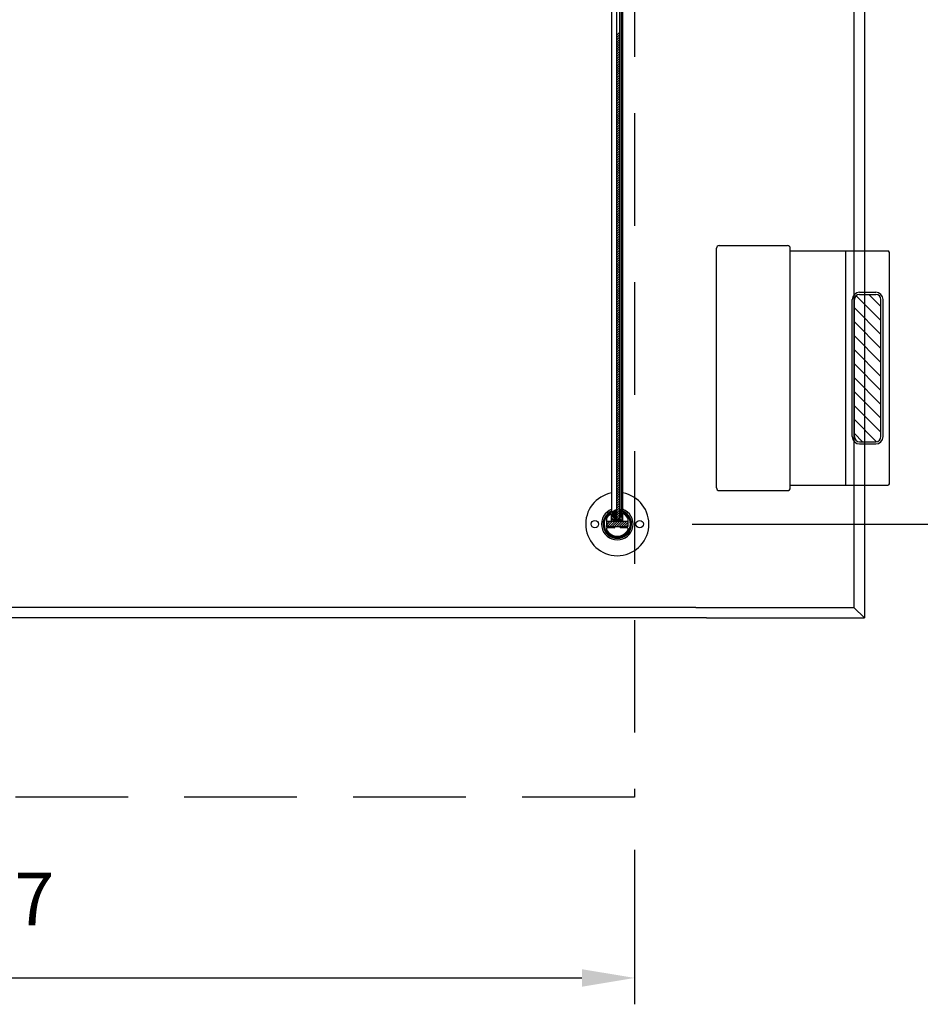
# Model space of a CAD drawing. Extents: x 0 to 17736, y -91 to 6522.
# Drawn here: x 6484 to 8194, y -91 to 1778 of the extents above; entities that cross this region are included whole.
import ezdxf

# ---------------------------------------------------------------- set-up
doc = ezdxf.new("R2010")
doc.units = 0
doc.header["$LTSCALE"] = 33.670034
doc.linetypes.add('HIDDEN', pattern=[9.525, 6.35, -3.175])
doc.layers.get('0').update_dxf_attribs({"linetype": 'CONTINUOUS'})
doc.layers.get('DEFPOINTS').update_dxf_attribs({"linetype": 'CONTINUOUS'})
doc.layers.add('1', color=180, linetype='CONTINUOUS')
doc.layers.add('AM_0', color=7, linetype='CONTINUOUS')
doc.styles.get("Standard").update_dxf_attribs({"font": 'ISOCP'})
doc.dimstyles.new('ISO-25$0', dxfattribs={"dimtxt": 75, "dimasz": 84, "dimexe": 42, "dimexo": 21, "dimgap": 1, "dimtad": 1, "dimtih": 1, "dimdec": 4, "dimdsep": 46, "dimtxsty": 'Standard', "dimcen": 84, "dimadec": 0, "dimazin": 0, "dimtfac": 1, "dimtdec": 4, "dimtmove": 0, "dimatfit": 3, "dimfxl": 1, "dimtvp": 1, "dimtolj": 1, "dimtzin": 0, "dimarcsym": 0})

# ---------------------------------------------------------------- blocks, each defined once
blk = doc.blocks.new('*X81')
at = {"layer": '1', "color": 2}
for p, q in [((203, -335.9), (204.8, -334.2)), ((203, -335.8), (204.4, -334.4)), ((203, -335.6), (204.1, -334.6)), ((203, -335.4), (203.7, -334.8)), ((203.1, -336.2), (205.5, -333.8)), ((203.1, -336.1), (205.2, -334)), ((203.2, -336.3), (205.9, -333.6)), ((203.3, -336.4), (206.3, -333.4)), ((203.3, -335), (203.3, -335)), ((203.4, -336.5), (206.7, -333.2)), ((203.5, -336.5), (207.1, -333)), ((203.6, -336.6), (207.3, -332.9)), ((203.7, -336.6), (207.4, -333)), ((203.9, -336.7), (205.6, -334.9)), ((204.1, -336.7), (205.7, -335.1)), ((204.2, -336.7), (205.8, -335.1)), ((204.4, -336.7), (205.9, -335.2)), ((204.6, -336.7), (206.1, -335.2)), ((204.8, -336.7), (206.3, -335.2)), ((204.9, -336.7), (206.4, -335.2)), ((205, -338.4), (208.2, -335.2)), ((205.1, -338.5), (208.4, -335.1)), ((205.1, -336.7), (206.6, -335.2)), ((205.2, -338.7), (209.2, -334.7)), ((205.2, -338.6), (208.8, -335)), ((205.3, -338.8), (209.6, -334.5)), ((205.3, -336.7), (206.8, -335.2)), ((205.4, -338.9), (209.9, -334.3)), ((205.4, -336.8), (207, -335.2)), ((205.5, -339), (210.3, -334.2)), ((205.5, -336.9), (207.2, -335.2)), ((205.5, -337), (207.3, -335.2)), ((205.5, -337.2), (207.5, -335.2)), ((205.5, -337.4), (207.7, -335.2)), ((205.5, -337.5), (207.9, -335.2)), ((205.5, -337.7), (208, -335.2)), ((205.6, -339), (210.7, -334)), ((205.7, -339.1), (211, -333.8)), ((205.8, -339.2), (211.4, -333.6)), ((206.3, -334.3), (207.5, -333.1)), ((207, -333.7), (207.5, -333.2)), ((207.5, -337.7), (211.8, -333.4)), ((207.7, -337.7), (212.1, -333.2)), ((207.8, -337.7), (212.5, -333)), ((208, -337.7), (212.8, -332.9)), ((208.2, -337.7), (212.9, -333)), ((208.4, -337.7), (211.1, -334.9)), ((208.5, -337.7), (211.2, -335)), ((208.7, -337.7), (211.3, -335.1)), ((208.9, -337.7), (211.4, -335.2)), ((209.1, -337.7), (211.6, -335.2)), ((209.2, -337.7), (211.7, -335.2)), ((209.4, -337.7), (211.9, -335.2)), ((209.6, -337.7), (212.1, -335.2)), ((209.8, -337.7), (212.3, -335.2)), ((210, -337.7), (212.5, -335.2)), ((210.1, -337.7), (212.6, -335.2)), ((210.2, -337.8), (212.8, -335.2)), ((210.3, -337.9), (213, -335.2)), ((210.3, -338), (213.2, -335.2)), ((210.4, -338.1), (213.3, -335.2)), ((210.4, -338.3), (213.5, -335.2)), ((211.7, -334.3), (213, -333.1)), ((212.1, -336.7), (213.7, -335.2)), ((212.4, -336.7), (213.9, -335.2)), ((212.5, -333.8), (213, -333.2)), ((212.5, -336.7), (214, -335.2)), ((212.7, -336.7), (214.2, -335.2)), ((212.9, -336.7), (214.4, -335.2)), ((213.1, -336.7), (214.7, -335.1)), ((213.3, -336.7), (215.1, -334.8)), ((213.4, -336.7), (215.5, -334.6)), ((213.6, -336.7), (215.9, -334.4)), ((213.8, -336.7), (216.2, -334.2)), ((214, -336.7), (216.6, -334.1)), ((214.1, -336.7), (216.9, -333.9)), ((214.3, -336.7), (217.3, -333.7)), ((214.5, -336.7), (217.7, -333.5)), ((214.6, -336.7), (218, -333.3)), ((214.7, -337), (218.8, -332.9)), ((214.7, -337.2), (218.9, -333)), ((214.7, -337.3), (219, -333)), ((214.7, -336.8), (218.4, -333.1)), ((214.7, -337.5), (219.1, -333.1)), ((214.7, -337.7), (219.1, -333.3)), ((214.7, -337.9), (218.7, -333.9)), ((214.7, -338.1), (218.2, -334.6)), ((214.7, -338.2), (217.7, -335.3)), ((214.7, -338.4), (217.2, -335.9)), ((204.9, -338.2), (205.2, -337.9)), ((204.9, -338.3), (205.3, -337.9)), ((205.9, -339.3), (207.2, -338)), ((206, -339.4), (207.1, -338.2)), ((206.1, -339.4), (207, -338.5)), ((206.2, -339.5), (207, -338.7)), ((206.4, -339.5), (206.9, -339)), ((206.6, -339.5), (206.8, -339.2)), ((210.5, -338.4), (212.1, -336.8)), ((210.5, -338.6), (212, -337)), ((210.5, -338.7), (212, -337.2)), ((210.6, -338.8), (212, -337.4)), ((210.6, -339), (212, -337.6)), ((210.7, -339.1), (212, -337.7)), ((210.7, -339.2), (212.1, -337.9)), ((210.7, -339.4), (212.2, -337.9)), ((210.8, -339.4), (212.4, -337.9)), ((211, -339.5), (212.5, -337.9)), ((211.2, -339.5), (212.6, -338)), ((211.4, -339.5), (212.7, -338.2)), ((214.8, -338.5), (216.7, -336.6)), ((214.8, -338.6), (216.2, -337.3)), ((215, -338.7), (215.7, -338))]:
    blk.add_line(p, q, dxfattribs=at)
blk = doc.blocks.new('*X82')
at = {"layer": '1', "color": 1}
for p, q in [((204.5, -326.8), (203.7, -326.1)), ((204.1, -326.7), (203.7, -326.2)), ((204.8, -327), (203.8, -326)), ((205.1, -327.1), (203.9, -325.9)), ((205.4, -327.3), (204, -325.8)), ((205.8, -327.4), (204.1, -325.8)), ((206.1, -327.6), (204.3, -325.8)), ((206.4, -327.7), (204.4, -325.7)), ((206.7, -327.9), (204.5, -325.7)), ((206.1, -327.1), (204.7, -325.6)), ((206.1, -326.9), (204.8, -325.6)), ((206.2, -326.8), (204.9, -325.5)), ((206.3, -326.7), (205.1, -325.5)), ((206.4, -326.6), (205.2, -325.4)), ((206.5, -326.6), (205.3, -325.4)), ((206.7, -326.5), (205.4, -325.3)), ((206.8, -326.5), (205.6, -325.3)), ((207, -326.5), (205.7, -325.2)), ((207.1, -326.5), (205.8, -325.2)), ((207.3, -326.5), (206, -325.1)), ((207.4, -326.4), (206.1, -325.1)), ((207.6, -326.4), (206.2, -325)), ((207.1, -328), (206.3, -327.2)), ((207.7, -326.4), (206.4, -325)), ((207.9, -326.4), (206.5, -325)), ((207.2, -328), (206.5, -327.3)), ((208.1, -326.4), (206.6, -324.9)), ((208.2, -326.3), (206.7, -324.9)), ((207.3, -327.9), (206.8, -327.4)), ((208.4, -326.3), (206.9, -324.8)), ((208.5, -326.3), (207, -324.8)), ((207.4, -327.8), (207, -327.5)), ((208.7, -326.3), (207.1, -324.7)), ((208.8, -326.2), (207.3, -324.7)), ((207.4, -327.6), (207.3, -327.6)), ((209, -326.3), (207.4, -324.6)), ((209.4, -326.5), (207.5, -324.6)), ((209.8, -326.7), (207.6, -324.5)), ((210.1, -326.8), (207.8, -324.5)), ((210.5, -327), (207.9, -324.4)), ((210.8, -327.2), (208, -324.4)), ((211.2, -327.3), (208.2, -324.3)), ((211.5, -327.5), (208.3, -324.3)), ((211.8, -327.7), (208.4, -324.2)), ((212.2, -327.8), (208.6, -324.2)), ((212.6, -328), (208.7, -324.2)), ((211.4, -326.7), (208.9, -324.2)), ((211.4, -326.6), (209.1, -324.2)), ((211.5, -326.4), (209.2, -324.2)), ((211.6, -326.3), (209.4, -324.1)), ((211.7, -326.3), (209.5, -324.1)), ((211.8, -326.2), (209.6, -324)), ((212, -326.2), (209.7, -323.9)), ((212.2, -326.2), (209.8, -323.9)), ((212.4, -326.2), (209.9, -323.8)), ((212.5, -326.2), (210, -323.7)), ((212.7, -326.2), (210.2, -323.7)), ((212.9, -326.2), (210.3, -323.6)), ((213.1, -326.2), (210.4, -323.5)), ((213.3, -326.2), (210.5, -323.5)), ((211.3, -324.1), (210.6, -323.4)), ((211.3, -324), (210.7, -323.4)), ((211.4, -323.8), (210.8, -323.3)), ((211.4, -323.7), (210.9, -323.2)), ((211.4, -323.5), (211.1, -323.2)), ((211.5, -323.4), (211.3, -323.2)), ((211.5, -323.3), (211.4, -323.2)), ((212.7, -328), (211.6, -326.9)), ((213.4, -326.2), (211.7, -324.5)), ((213.6, -326.2), (211.8, -324.5)), ((213.8, -326.2), (211.9, -324.4)), ((214, -326.2), (212, -324.3)), ((212.8, -327.9), (212, -327.1)), ((214.1, -326.2), (212.1, -324.2)), ((214.3, -326.2), (212.3, -324.2)), ((214.5, -326.2), (212.4, -324.2)), ((212.9, -327.8), (212.4, -327.3)), ((214.7, -326.2), (212.6, -324.2)), ((212.9, -327.7), (212.7, -327.5)), ((214.8, -326.2), (212.8, -324.2)), ((215, -326.2), (213, -324.2)), ((215.4, -326.4), (213.1, -324.2)), ((215.7, -326.6), (213.3, -324.2)), ((216.1, -326.7), (213.5, -324.2)), ((216.4, -326.9), (213.7, -324.2)), ((216.7, -327.1), (213.8, -324.2)), ((217.1, -327.2), (214, -324.2)), ((217.4, -327.4), (214.2, -324.2)), ((217.8, -327.6), (214.3, -324.2)), ((218.1, -327.7), (214.4, -324.1)), ((217.8, -326.1), (214.5, -322.7)), ((218.4, -326.8), (214.5, -322.9)), ((218.9, -327.4), (214.5, -323.1)), ((219, -327.8), (214.5, -323.3)), ((219, -327.9), (214.5, -323.4)), ((218.9, -328), (214.5, -323.6)), ((218.7, -328), (214.5, -323.8)), ((218.5, -327.9), (214.5, -324)), ((216.8, -324.7), (214.6, -322.5)), ((217.3, -325.4), (214.6, -322.6)), ((216.3, -324), (214.7, -322.4)), ((215.8, -323.3), (214.9, -322.4)), ((215.3, -322.6), (215.1, -322.4))]:
    blk.add_line(p, q, dxfattribs=at)
blk = doc.blocks.new('*D89')
at = {"layer": 'AM_0', "color": 0, "lineweight": -2, "transparency": 16777216}
for p, q in [((7769, 2042.5), (8413, 2042.5)), ((8363, 1942.5), (8363, 1581.6)), ((8363, 920.7), (8363, 1281.5)), ((7761.5, 820.7), (8413, 820.7))]:
    blk.add_line(p, q, dxfattribs=at)
at = {"layer": 'AM_0', "color": 0, "transparency": 16777216}
for points in [[(8346.4, 1942.5), (8379.7, 1942.5), (8363, 2042.5)], [(8346.4, 920.7), (8379.7, 920.7), (8363, 820.7)]]:
    blk.add_solid(points, dxfattribs=at)
at = {"layer": 'DEFPOINTS', "color": 0, "transparency": 16777216}
for p in [(7669, 2042.5), (7661.5, 820.7), (8363, 820.7)]:
    blk.add_point(p, dxfattribs=at)
at = {"layer": 'AM_0', "color": 0, "transparency": 16777216, "insert": (8363, 1431.6), "char_height": 100, "attachment_point": 5}
blk.add_mtext('\\A1;1222', dxfattribs=at)
blk = doc.blocks.new('_ArchTick')
at = {"color": 0, "linetype": 'ByBlock', "const_width": 0.15}
blk.add_lwpolyline([(-0.5, -0.5), (0.5, 0.5)], dxfattribs=at)
blk = doc.blocks.new('*D96')
at = {"layer": 'AM_0', "color": 0, "lineweight": -2, "transparency": 16777216}
for p, q in [((5144.5, 202.1), (5144.5, -91)), ((7652, 202.1), (7652, -91)), ((5244.5, -41), (7552, -41))]:
    blk.add_line(p, q, dxfattribs=at)
at = {"layer": 'AM_0', "color": 0, "transparency": 16777216}
for points in [[(5244.5, -24.4), (5244.5, -57.7), (5144.5, -41)], [(7552, -24.4), (7552, -57.7), (7652, -41)]]:
    blk.add_solid(points, dxfattribs=at)
at = {"layer": 'DEFPOINTS', "color": 0, "transparency": 16777216}
for p in [(5144.5, 302.1), (7652, 302.1), (7652, -41)]:
    blk.add_point(p, dxfattribs=at)
at = {"layer": 'AM_0', "color": 0, "transparency": 16777216, "insert": (6398.3, 109), "char_height": 100, "attachment_point": 5}
blk.add_mtext('\\A1;2507', dxfattribs=at)

msp = doc.modelspace()

# ---------------------------------------------------------------- hatches: boundary and pattern name
at = {"lineweight": -3}
h = msp.add_hatch(dxfattribs=at)
h.set_pattern_fill('ANSI31', color=256, scale=150, angle=90, style=0)
h.set_pattern_definition([(135, (11845.727, -3977.38), (-13.25825, -13.25825), [])])
h.paths.add_polyline_path([(8119.7, 1246.78, 0.4142136), (8109.7, 1256.78), (8079.2, 1256.78, 0.4142136), (8069.2, 1246.78), (8069.2, 986.78, 0.4142136), (8079.2, 976.78), (8109.7, 976.78, 0.4142136), (8119.7, 986.78)])
at = {"linetype": 'ByBlock', "lineweight": -3}
h = msp.add_hatch(dxfattribs=at)
h.set_pattern_fill('ANSI31', color=0, style=0)
h.set_pattern_definition([(225, (11766.125, 2710.189), (2.245064, -2.245064), [])])
h.paths.add_polyline_path([(7599, 815.86, 0.4142136), (7599.2, 815.66), (7638.8, 815.66, 0.4142136), (7639, 815.86), (7639, 825.46, 0.4142136), (7638.8, 825.66), (7599.2, 825.66, 0.4142136), (7599, 825.46)])

# ---------------------------------------------------------------- linework, layer by layer
at = {"color": 0, "linetype": 'ByBlock', "lineweight": -3}
for p, q in [((7608.7, 843.99), (7608.7, 1838.03)), ((7617.26, 1830.26), (7617.26, 830.26)), ((7623.26, 1830.26), (7623.26, 830.26)), ((7626.88, 843.23), (7626.88, 1813.57)), ((7629.3, 843.99), (7629.3, 1815.7)), ((7623.26, 1754.07), (7617.26, 1748.07)), ((7623.26, 1749.58), (7617.26, 1743.58)), ((7623.26, 1745.09), (7617.26, 1739.09)), ((7623.26, 1740.6), (7617.26, 1734.6)), ((7623.26, 1736.11), (7617.26, 1730.11)), ((7623.26, 1731.62), (7617.26, 1725.62)), ((7623.26, 1727.13), (7617.26, 1721.13)), ((7623.26, 1722.64), (7617.26, 1716.64)), ((7623.26, 1718.15), (7617.26, 1712.15)), ((7623.26, 1713.66), (7617.26, 1707.66)), ((7623.26, 1709.17), (7617.26, 1703.17)), ((7623.26, 1704.68), (7617.26, 1698.68)), ((7623.26, 1700.19), (7617.26, 1694.19)), ((7623.26, 1695.7), (7617.26, 1689.7)), ((7623.26, 1691.21), (7617.26, 1685.21)), ((7623.26, 1686.72), (7617.26, 1680.72)), ((7623.26, 1682.23), (7617.26, 1676.23)), ((7623.26, 1677.74), (7617.26, 1671.74)), ((7623.26, 1673.25), (7617.26, 1667.25)), ((7623.26, 1668.76), (7617.26, 1662.76)), ((7623.26, 1664.27), (7617.26, 1658.27)), ((7623.26, 1659.78), (7617.26, 1653.78)), ((7623.26, 1655.29), (7617.26, 1649.29)), ((7623.26, 1650.8), (7617.26, 1644.8)), ((7623.26, 1646.31), (7617.26, 1640.31)), ((7623.26, 1641.82), (7617.26, 1635.82)), ((7623.26, 1637.33), (7617.26, 1631.33)), ((7623.26, 1632.84), (7617.26, 1626.84)), ((7623.26, 1628.35), (7617.26, 1622.35)), ((7623.26, 1623.86), (7617.26, 1617.86)), ((7623.26, 1619.37), (7617.26, 1613.37)), ((7623.26, 1614.88), (7617.26, 1608.88)), ((7623.26, 1610.39), (7617.26, 1604.39)), ((7623.26, 1605.9), (7617.26, 1599.9)), ((7623.26, 1601.41), (7617.26, 1595.41)), ((7623.26, 1596.92), (7617.26, 1590.92)), ((7623.26, 1592.43), (7617.26, 1586.43)), ((7623.26, 1587.94), (7617.26, 1581.94)), ((7623.26, 1583.45), (7617.26, 1577.45)), ((7623.26, 1578.96), (7617.26, 1572.96)), ((7623.26, 1574.47), (7617.26, 1568.47)), ((7623.26, 1569.98), (7617.26, 1563.98)), ((7623.26, 1565.49), (7617.26, 1559.49)), ((7623.26, 1561), (7617.26, 1555)), ((7623.26, 1556.51), (7617.26, 1550.51)), ((7623.26, 1552.02), (7617.26, 1546.02)), ((7623.26, 1547.53), (7617.26, 1541.53)), ((7623.26, 1543.04), (7617.26, 1537.04)), ((7623.26, 1538.55), (7617.26, 1532.55)), ((7623.26, 1534.06), (7617.26, 1528.06)), ((7623.26, 1529.57), (7617.26, 1523.57)), ((7623.26, 1525.08), (7617.26, 1519.08)), ((7623.26, 1520.59), (7617.26, 1514.59)), ((7623.26, 1516.1), (7617.26, 1510.1)), ((7623.26, 1511.61), (7617.26, 1505.61)), ((7623.26, 1507.12), (7617.26, 1501.12)), ((7623.26, 1502.63), (7617.26, 1496.63)), ((7623.26, 1498.14), (7617.26, 1492.14)), ((7623.26, 1493.64), (7617.26, 1487.64)), ((7623.26, 1489.15), (7617.26, 1483.15)), ((7623.26, 1484.66), (7617.26, 1478.66)), ((7623.26, 1480.17), (7617.26, 1474.17)), ((7623.26, 1475.68), (7617.26, 1469.68)), ((7623.26, 1471.19), (7617.26, 1465.19)), ((7623.26, 1466.7), (7617.26, 1460.7)), ((7623.26, 1462.21), (7617.26, 1456.21)), ((7623.26, 1457.72), (7617.26, 1451.72)), ((7623.26, 1453.23), (7617.26, 1447.23)), ((7623.26, 1448.74), (7617.26, 1442.74)), ((7623.26, 1444.25), (7617.26, 1438.25)), ((7623.26, 1439.76), (7617.26, 1433.76)), ((7623.26, 1435.27), (7617.26, 1429.27)), ((7623.26, 1430.78), (7617.26, 1424.78)), ((7623.26, 1426.29), (7617.26, 1420.29)), ((7623.26, 1421.8), (7617.26, 1415.8)), ((7623.26, 1417.31), (7617.26, 1411.31)), ((7623.26, 1412.82), (7617.26, 1406.82)), ((7623.26, 1408.33), (7617.26, 1402.33)), ((7623.26, 1403.84), (7617.26, 1397.84)), ((7623.26, 1399.35), (7617.26, 1393.35)), ((7623.26, 1394.86), (7617.26, 1388.86)), ((7623.26, 1390.37), (7617.26, 1384.37)), ((7623.26, 1385.88), (7617.26, 1379.88)), ((7623.26, 1381.39), (7617.26, 1375.39)), ((7623.26, 1376.9), (7617.26, 1370.9)), ((7623.26, 1372.41), (7617.26, 1366.41)), ((7623.26, 1367.92), (7617.26, 1361.92)), ((7623.26, 1363.43), (7617.26, 1357.43)), ((7623.26, 1358.94), (7617.26, 1352.94)), ((7623.26, 1354.45), (7617.26, 1348.45)), ((7623.26, 1349.96), (7617.26, 1343.96)), ((7623.26, 1345.47), (7617.26, 1339.47)), ((7623.26, 1340.98), (7617.26, 1334.98)), ((7623.26, 1336.49), (7617.26, 1330.49)), ((7623.26, 1332), (7617.26, 1326)), ((7623.26, 1327.51), (7617.26, 1321.51)), ((7623.26, 1323.02), (7617.26, 1317.02)), ((7623.26, 1318.53), (7617.26, 1312.53)), ((7623.26, 1314.04), (7617.26, 1308.04)), ((7623.26, 1309.55), (7617.26, 1303.55)), ((7623.26, 1305.06), (7617.26, 1299.06)), ((7623.26, 1300.57), (7617.26, 1294.57)), ((7623.26, 1296.08), (7617.26, 1290.08)), ((7623.26, 1291.59), (7617.26, 1285.59)), ((7623.26, 1287.1), (7617.26, 1281.1)), ((7623.26, 1282.61), (7617.26, 1276.61)), ((7623.26, 1278.12), (7617.26, 1272.12)), ((7623.26, 1273.63), (7617.26, 1267.63)), ((7623.26, 1269.14), (7617.26, 1263.14)), ((7623.26, 1264.65), (7617.26, 1258.65)), ((7623.26, 1260.16), (7617.26, 1254.16)), ((7623.26, 1255.67), (7617.26, 1249.67)), ((7623.26, 1251.18), (7617.26, 1245.18)), ((7623.26, 1246.69), (7617.26, 1240.69)), ((7623.26, 1242.2), (7617.26, 1236.2)), ((7623.26, 1237.71), (7617.26, 1231.71)), ((7623.26, 1233.22), (7617.26, 1227.22)), ((7623.26, 1228.73), (7617.26, 1222.73)), ((7623.26, 1224.24), (7617.26, 1218.24)), ((7623.26, 1219.75), (7617.26, 1213.75)), ((7623.26, 1215.26), (7617.26, 1209.26)), ((7623.26, 1210.77), (7617.26, 1204.77)), ((7623.26, 1206.28), (7617.26, 1200.28)), ((7623.26, 1201.79), (7617.26, 1195.79)), ((7623.26, 1197.3), (7617.26, 1191.3)), ((7623.26, 1192.81), (7617.26, 1186.81)), ((7623.26, 1188.32), (7617.26, 1182.32)), ((7623.26, 1183.83), (7617.26, 1177.83)), ((7623.26, 1179.34), (7617.26, 1173.34)), ((7623.26, 1174.85), (7617.26, 1168.85)), ((7623.26, 1170.36), (7617.26, 1164.36)), ((7623.26, 1165.87), (7617.26, 1159.87)), ((7623.26, 1161.38), (7617.26, 1155.38)), ((7623.26, 1156.89), (7617.26, 1150.89)), ((7623.26, 1152.4), (7617.26, 1146.4)), ((7623.26, 1147.91), (7617.26, 1141.91)), ((7623.26, 1143.41), (7617.26, 1137.41)), ((7623.26, 1138.92), (7617.26, 1132.92)), ((7623.26, 1134.43), (7617.26, 1128.43)), ((7623.26, 1129.94), (7617.26, 1123.94)), ((7623.26, 1125.45), (7617.26, 1119.45)), ((7623.26, 1120.96), (7617.26, 1114.96)), ((7623.26, 1116.47), (7617.26, 1110.47)), ((7623.26, 1111.98), (7617.26, 1105.98)), ((7623.26, 1107.49), (7617.26, 1101.49)), ((7623.26, 1103), (7617.26, 1097)), ((7623.26, 1098.51), (7617.26, 1092.51)), ((7623.26, 1094.02), (7617.26, 1088.02)), ((7623.26, 1089.53), (7617.26, 1083.53)), ((7623.26, 1085.04), (7617.26, 1079.04)), ((7623.26, 1080.55), (7617.26, 1074.55)), ((7623.26, 1076.06), (7617.26, 1070.06)), ((7623.26, 1071.57), (7617.26, 1065.57)), ((7623.26, 1067.08), (7617.26, 1061.08)), ((7623.26, 1062.59), (7617.26, 1056.59)), ((7623.26, 1058.1), (7617.26, 1052.1)), ((7623.26, 1053.61), (7617.26, 1047.61)), ((7623.26, 1049.12), (7617.26, 1043.12)), ((7623.26, 1044.63), (7617.26, 1038.63)), ((7623.26, 1040.14), (7617.26, 1034.14)), ((7623.26, 1035.65), (7617.26, 1029.65)), ((7623.26, 1031.16), (7617.26, 1025.16)), ((7623.26, 1026.67), (7617.26, 1020.67)), ((7623.26, 1022.18), (7617.26, 1016.18)), ((7623.26, 1017.69), (7617.26, 1011.69)), ((7623.26, 1013.2), (7617.26, 1007.2)), ((7623.26, 1008.71), (7617.26, 1002.71)), ((7623.26, 1004.22), (7617.26, 998.22)), ((7623.26, 999.73), (7617.26, 993.73)), ((7623.26, 995.24), (7617.26, 989.24)), ((7623.26, 990.75), (7617.26, 984.75)), ((7623.26, 986.26), (7617.26, 980.26)), ((7623.26, 981.77), (7617.26, 975.77)), ((7623.26, 977.28), (7617.26, 971.28)), ((7623.26, 972.79), (7617.26, 966.79)), ((7623.26, 968.3), (7617.26, 962.3)), ((7623.26, 963.81), (7617.26, 957.81)), ((7623.26, 959.32), (7617.26, 953.32)), ((7623.26, 954.83), (7617.26, 948.83)), ((7623.26, 950.34), (7617.26, 944.34)), ((7623.26, 945.85), (7617.26, 939.85)), ((7623.26, 941.36), (7617.26, 935.36)), ((7623.26, 936.87), (7617.26, 930.87)), ((7608.7, 918.93), (7608.7, 930.19)), ((7623.26, 932.38), (7617.26, 926.38)), ((7617.26, 930.19), (7617.26, 830.26)), ((7623.26, 927.89), (7617.26, 921.89)), ((7623.26, 923.4), (7617.26, 917.4)), ((7623.26, 918.91), (7617.26, 912.91)), ((7623.26, 914.42), (7617.26, 908.42)), ((7623.26, 909.93), (7617.26, 903.93)), ((7623.26, 905.44), (7617.26, 899.44)), ((7623.26, 900.95), (7617.26, 894.95)), ((7623.26, 896.46), (7617.26, 890.46)), ((7623.26, 891.97), (7617.26, 885.97)), ((7623.26, 887.48), (7617.26, 881.48)), ((7623.26, 882.99), (7617.26, 876.99)), ((7623.26, 878.5), (7617.26, 872.5)), ((7623.26, 874.01), (7617.26, 868.01)), ((7623.26, 869.52), (7617.26, 863.52)), ((7623.26, 865.03), (7617.26, 859.03)), ((7623.26, 860.54), (7617.26, 854.54)), ((7613.73, 843.99), (7608.7, 843.99)), ((7613.51, 843.89), (7609.77, 843.89)), ((7610.71, 834.12), (7610.71, 842.36)), ((7610.71, 842.36), (7612.81, 842.36)), ((7611.24, 841.1), (7612.1, 841.95)), ((7612.03, 844.65), (7617.18, 848.45)), ((7613.51, 844.09), (7612.11, 844.09)), ((7612.61, 841.74), (7612.61, 841.39)), ((7612.61, 841.39), (7613.51, 841.39)), ((7612.81, 841.39), (7612.81, 842.36)), ((7613.81, 843.79), (7613.81, 841.69)), ((7615.31, 840.82), (7615.31, 843.65)), ((7615.6, 844.36), (7617.47, 847.98)), ((7615.6, 838.26), (7617.47, 841.88)), ((7617.11, 842.35), (7615.76, 840.56)), ((7623.26, 856.05), (7617.26, 850.05)), ((7623.26, 851.56), (7617.26, 845.56)), ((7623.26, 847.07), (7617.26, 841.07)), ((7623.26, 842.58), (7617.48, 836.79)), ((7623.13, 847.88), (7624.7, 844.64)), ((7623.13, 841.78), (7624.7, 838.54)), ((7623.49, 848.35), (7628.47, 844.64)), ((7624.22, 840.87), (7623.49, 842.25)), ((7624.82, 844.36), (7624.82, 841.22)), ((7626.88, 843.59), (7626.88, 841.72)), ((7626.88, 843.59), (7626.88, 841.69)), ((7628.28, 843.89), (7627.18, 843.89)), ((7628.28, 843.89), (7627.18, 843.89)), ((7627.18, 841.39), (7627.88, 841.39)), ((7627.88, 841.39), (7627.88, 840.39)), ((7629.3, 843.99), (7628.54, 843.99)), ((7598.8, 831.66), (7598.8, 815.96)), ((7599, 825.46), (7599, 815.86)), ((7638.8, 825.66), (7599.2, 825.66)), ((7607.77, 826.36), (7607.77, 839.86)), ((7628.88, 825.86), (7608.27, 825.86)), ((7610.71, 828.36), (7610.71, 831.39)), ((7611.01, 840.37), (7611.01, 840.53)), ((7611.01, 835.75), (7611.01, 835.91)), ((7611.21, 833.64), (7612.81, 833.64)), ((7612.59, 839.7), (7611.23, 840.08)), ((7611.23, 836.2), (7612.59, 836.58)), ((7612.1, 834.33), (7611.24, 835.18)), ((7626.88, 827.86), (7611.28, 827.86)), ((7612.81, 832.39), (7611.71, 832.39)), ((7612.61, 834.89), (7612.61, 834.54)), ((7613.51, 834.89), (7612.61, 834.89)), ((7612.81, 836.87), (7612.81, 839.41)), ((7612.81, 833.64), (7612.81, 834.89)), ((7613.11, 828.06), (7613.11, 830.06)), ((7624.82, 830.06), (7613.18, 830.06)), ((7624.82, 828.06), (7613.18, 828.06)), ((7613.81, 833.39), (7613.81, 834.59)), ((7613.81, 833.89), (7613.81, 833.39)), ((7614.82, 832.39), (7614.81, 832.39)), ((7615.31, 835.32), (7615.31, 837.55)), ((7617.47, 836.38), (7615.53, 832.68)), ((7617.11, 836.85), (7615.76, 835.06)), ((7616, 827.86), (7622, 827.86)), ((7621.5, 827.86), (7616.5, 827.86)), ((7623.26, 838.09), (7617.26, 832.09)), ((7623.26, 830.26), (7617.26, 830.26)), ((7623.26, 833.6), (7619.92, 830.26)), ((7623.13, 836.28), (7624.54, 833.21)), ((7623.89, 835.56), (7623.49, 836.75)), ((7624.82, 838.2), (7624.48, 835.85)), ((7624.82, 828.06), (7624.82, 830.06)), ((7626.88, 837.98), (7625.2, 833.35)), ((7626.88, 838.66), (7627.88, 840.39)), ((7627.88, 840.39), (7626.88, 838.66)), ((7626.88, 837.98), (7626.88, 838.66)), ((7626.88, 838.66), (7626.88, 837.39)), ((7627.38, 837.39), (7626.88, 837.39)), ((7627.07, 840.7), (7627.88, 840.9)), ((7627.38, 837.39), (7627.38, 828.36)), ((7627.88, 840.39), (7627.88, 840.9)), ((7629.38, 826.36), (7629.38, 840.35)), ((7639, 825.46), (7639, 815.86)), ((7639.2, 831.66), (7639.2, 815.96)), ((7598.8, 812.96), (7598.8, 809.66)), ((7638.8, 815.66), (7599.2, 815.66)), ((7613.3, 815.46), (7599.3, 815.46)), ((7613.3, 813.46), (7599.3, 813.46)), ((7613.8, 814.96), (7613.8, 813.96)), ((7624.2, 814.96), (7624.2, 813.96)), ((7638.7, 815.46), (7624.7, 815.46)), ((7638.7, 813.46), (7624.7, 813.46)), ((7639.2, 812.96), (7639.2, 809.66)), ((7768.2, 662.46), (5028.8, 662.46)), ((7788.2, 642.46), (5008.8, 642.46))]:
    msp.add_line(p, q, dxfattribs=at)
at = {"lineweight": -3}
for p, q in [((7812.45, 1349.28), (7942.45, 1349.28)), ((7807.45, 889.28), (7807.45, 1344.28)), ((7947.45, 889.28), (7947.45, 1344.28)), ((7947.45, 1339.28), (8132.7, 1339.28)), ((8053.2, 894.28), (8053.2, 1339.28)), ((8135.7, 897.28), (8135.7, 1336.28)), ((8079.2, 1260.78), (8109.7, 1260.78)), ((8079.2, 1256.78), (8109.7, 1256.78)), ((8065.2, 986.78), (8065.2, 1246.78)), ((8069.2, 986.78), (8069.2, 1246.78)), ((8119.7, 986.78), (8119.7, 1246.78)), ((8123.7, 986.78), (8123.7, 1246.78)), ((8079.2, 976.78), (8109.7, 976.78)), ((8079.2, 972.78), (8109.7, 972.78)), ((7812.45, 884.28), (7942.45, 884.28)), ((7947.45, 894.28), (8132.7, 894.28))]:
    msp.add_line(p, q, dxfattribs=at)
at = {"color": 0, "linetype": 'ByBlock', "lineweight": -3}
for centre in [(7576.5, 820.66), (7661.5, 820.66), (7661.5, 820.66)]:
    msp.add_circle(centre, 7, dxfattribs=at)
at = {"lineweight": -3}
for centre, radius, start, end in [((7812.45, 1344.28), 5, 90, 180), ((7942.45, 1344.28), 5, 0, 90), ((8132.7, 1336.28), 3, 0, 90), ((8079.2, 1246.78), 14, 90, 180), ((8079.2, 1246.78), 10, 90, 180), ((8109.7, 1246.78), 14, 0, 90), ((8109.7, 1246.78), 10, 0, 90), ((8079.2, 986.78), 14, 180, 270), ((8079.2, 986.78), 10, 180, 270), ((8109.7, 986.78), 10, 270, 0), ((8109.7, 986.78), 14, 270, 0), ((8132.7, 897.28), 3, 270, 0), ((7812.45, 889.28), 5, 180, 270), ((7942.45, 889.28), 5, 270, 0)]:
    msp.add_arc(centre, radius, start, end, dxfattribs=at)
at = {"color": 0, "linetype": 'ByBlock', "lineweight": -3}
for centre, radius, start, end in [((7619, 820.66), 60, 99.88474, 80.11526), ((7619, 820.66), 60, 99.88474, 80.11526), ((7619, 820.66), 30, 110.08009, 69.91991), ((7619, 820.66), 30, 110.08009, 69.91991), ((7619, 820.66), 27, 112.42548, 67.57452), ((7619, 820.66), 25, 111.66948, 68.33052), ((7612.11, 844.39), 0.3, 118.84266, 270), ((7612.31, 841.74), 0.3, 0, 135), ((7612.81, 842.39), 1, 270, 0), ((7613.51, 843.79), 0.3, 0, 90), ((7613.51, 843.59), 0.3, 0, 90), ((7613.51, 841.69), 0.3, 270, 0), ((7616.31, 843.65), 1, 135, 180), ((7617.26, 842.09), 0.3, 315, 120), ((7617.33, 848.19), 0.3, 315, 118.84266), ((7623.34, 848.09), 0.3, 60.82084, 225), ((7623.34, 841.99), 0.3, 60, 225), ((7624.42, 841.22), 0.4, 240, 0), ((7624.42, 844.36), 0.4, 0, 45), ((7626.98, 841.09), 0.4, 128.68219, 284.01777), ((7626.48, 841.72), 0.4, 308.68219, 0), ((7627.18, 843.59), 0.3, 90, 180), ((7627.18, 843.59), 0.3, 90, 180), ((7627.18, 841.69), 0.3, 180, 270), ((7628.28, 844.29), 0.4, 270, 60.82084), ((7619, 820.66), 23, 121.42559, 151.43328), ((7599.2, 825.46), 0.2, 90, 180), ((7607.27, 839.86), 0.5, 0, 121.42559), ((7608.27, 826.36), 0.5, 180, 270), ((7611.21, 834.14), 0.5, 180, 270), ((7611.71, 831.39), 1, 90, 180), ((7611.21, 828.36), 0.5, 180, 270), ((7611.81, 840.53), 0.8, 135, 180), ((7611.31, 840.37), 0.3, 180, 254.47589), ((7611.31, 835.91), 0.3, 105.52411, 180), ((7611.81, 835.75), 0.8, 180, 225), ((7612.31, 834.54), 0.3, 225, 270), ((7612.31, 834.54), 0.3, 270, 0), ((7612.51, 839.41), 0.3, 0, 74.47589), ((7612.51, 836.87), 0.3, 285.52411, 0), ((7612.81, 833.89), 1, 0, 90), ((7612.81, 833.39), 1, 270, 0), ((7613.51, 834.59), 0.3, 0, 90), ((7614.81, 833.39), 1, 180, 270), ((7614.82, 833.39), 1, 270, 315), ((7615.61, 840.82), 0.3, 180, 300), ((7616.31, 837.55), 1, 135, 180), ((7615.61, 835.32), 0.3, 180, 300), ((7617.26, 836.59), 0.3, 315, 120), ((7623.34, 836.49), 0.3, 60, 225), ((7624.09, 835.91), 0.4, 240, 352), ((7624.82, 833.49), 0.4, 225, 340), ((7624.42, 838.26), 0.4, 352, 45), ((7626.88, 828.36), 0.5, 270, 0), ((7628.88, 826.36), 0.5, 270, 0), ((7629.88, 840.35), 0.5, 61.09436, 180), ((7619, 820.66), 23, 28.56672, 61.09436), ((7638.8, 825.46), 0.2, 0, 90), ((7599.3, 815.96), 0.5, 180, 270), ((7599.3, 812.96), 0.5, 90, 180), ((7619, 820.66), 23, 208.56672, 331.43328), ((7599.2, 815.86), 0.2, 180, 270), ((7613.3, 814.96), 0.5, 0, 90), ((7613.3, 813.96), 0.5, 270, 0), ((7624.7, 814.96), 0.5, 90, 180), ((7624.7, 813.96), 0.5, 180, 270), ((7638.7, 815.96), 0.5, 270, 0), ((7638.7, 812.96), 0.5, 0, 90), ((7638.8, 815.86), 0.2, 270, 0)]:
    msp.add_arc(centre, radius, start, end, dxfattribs=at)
at = {"layer": 'AM_0', "lineweight": -3}
for p, q in [((8088.2, 2142.46), (8088.2, 642.46)), ((8068.2, 2122.46), (8068.2, 662.46)), ((8088.2, 642.46), (8068.2, 662.46))]:
    msp.add_line(p, q, dxfattribs=at)
at = {"layer": 'AM_0'}
for p, q in [((7768.2, 662.46), (8068.2, 662.46)), ((7788.2, 642.46), (8088.2, 642.46))]:
    msp.add_line(p, q, dxfattribs=at)
at = {"layer": 'AM_0', "linetype": 'HIDDEN'}
msp.add_lwpolyline([(5144.54, 2242.06), (7652, 2242.06), (7652, 302.06), (5144.54, 302.06)], close=True, dxfattribs=at)

# ---------------------------------------------------------------- block references
at = {"color": 0, "linetype": 'ByBlock', "lineweight": -3, "xscale": -1, "rotation": 270}
for name, p in [('*X81', (7950.56, 629.38)), ('*X82', (7951.06, 629.38))]:
    msp.add_blockref(name, p, dxfattribs=at)

# ---------------------------------------------------------------- dimensions: what is measured, and where the dimension line sits
at = {"layer": 'AM_0'}
dim = msp.add_linear_dim(base=(8363.04, 820.66), p1=(7669, 2042.46), p2=(7661.5, 820.66), angle=90, text='1222', dimstyle='ISO-25$0', override={"dimtxt": 100, "dimasz": 100, "dimexe": 50, "dimexo": 100, "dimgap": 100, "dimtoh": 1, "dimdec": 1, "dimblk1": 'ArchTick', "dimcen": 84.1751, "dimtdec": 1, "dimtmove": 1}, dxfattribs=at)
dim.commit()
dim.dimension.update_dxf_attribs({"geometry": '*D89', "text_midpoint": (8363.04, 1431.56)})
dim = msp.add_linear_dim(base=(7652, -41.04), p1=(5144.54, 302.06), p2=(7652, 302.06), text='2507', dimstyle='ISO-25$0', override={"dimtxt": 100, "dimasz": 100, "dimexe": 50, "dimexo": 100, "dimgap": 100, "dimtoh": 1, "dimdec": 1, "dimblk1": 'ArchTick', "dimcen": 84.1751, "dimtdec": 1, "dimtmove": 1}, dxfattribs=at)
dim.commit()
dim.dimension.update_dxf_attribs({"geometry": '*D96', "text_midpoint": (6398.27, 108.97)})

doc.saveas('drawing.dxf')
